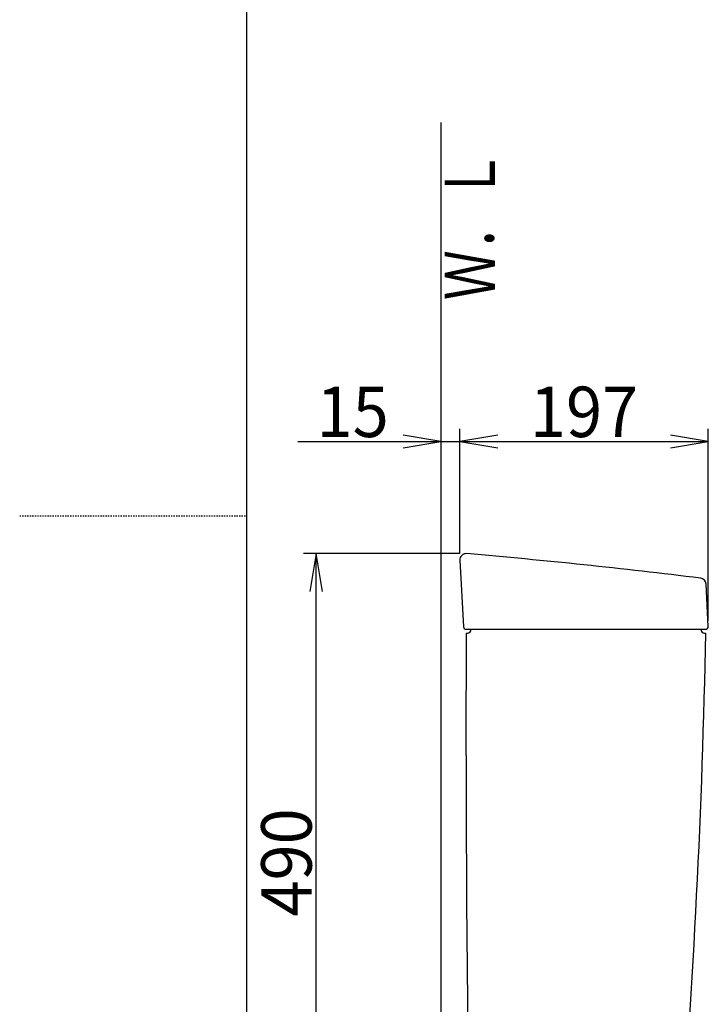
# Model space of a CAD drawing. Extents: x 0 to 2000, y 115 to 2915.
# Drawn here: x 0 to 546, y 1127 to 1909 of the extents above; entities that cross this region are included whole.
import ezdxf
from ezdxf.enums import TextEntityAlignment as Align

# ---------------------------------------------------------------- set-up
doc = ezdxf.new("R2010")
doc.units = 0
doc.header["$MEASUREMENT"] = 0
doc.linetypes.add('EXLTYPE2', pattern=[2, 1, -1])
doc.layers.get('0').update_dxf_attribs({"linetype": 'CONTINUOUS'})
doc.layers.add('タンク', color=7, linetype='CONTINUOUS')
doc.layers.add('枠', color=7, linetype='CONTINUOUS')
doc.styles.add('EXCADDIM1', font='monotxt', dxfattribs={"width": 0.95, "bigfont": 'extfont'})
doc.styles.add('EXCADSTD', font='monotxt', dxfattribs={"bigfont": 'extfont'})
doc.styles.get("Standard").update_dxf_attribs({"font": 'monotxt', "bigfont": 'extfont'})
doc.dimstyles.get("Standard").update_dxf_attribs({"dimtxt": 0.18, "dimasz": 0.18, "dimexe": 0.18, "dimexo": 0.0625, "dimgap": 0.09, "dimtad": 0, "dimtih": 1, "dimtoh": 1, "dimdec": 4, "dimzin": 0, "dimtxsty": 'STANDARD', "dimcen": 0.09, "dimazin": 3, "dimtfac": 1, "dimtdec": 4, "dimtmove": 0, "dimatfit": 3, "dimtolj": 1, "dimtzin": 0})

# ---------------------------------------------------------------- blocks, each defined once
blk = doc.blocks.new('*D14')
at = {"layer": 'タンク', "color": 3, "linetype": 'CONTINUOUS'}
for p, q in [((349.031857, 1485.00046), (349.031857, 1583.997913)), ((379.031857, 1578.997913), (349.031857, 1573.997913)), ((546.031857, 1573.997913), (516.031857, 1578.997913)), ((546.031857, 1432.00046), (546.031857, 1583.997913)), ((349.031857, 1573.997913), (546.031857, 1573.997913)), ((349.031857, 1573.997913), (379.031857, 1568.997913)), ((516.031857, 1568.997913), (546.031857, 1573.997913))]:
    blk.add_line(p, q, dxfattribs=at)
at = {"layer": 'タンク', "color": 2, "linetype": 'CONTINUOUS', "style": 'EXCADSTD', "width": 0.945}
blk.add_text('197', height=40, dxfattribs=at).set_placement((447.531857, 1577.497913), align=Align.CENTER)
blk = doc.blocks.new('_EX_NORM')
at = {"color": 0, "linetype": 'CONTINUOUS'}
for q in [(-1, 0.166667), (-1, 0), (-1, -0.166667)]:
    blk.add_line((0, 0), q, dxfattribs=at)
blk = doc.blocks.new('*D15')
at = {"layer": 'タンク', "color": 3, "linetype": 'CONTINUOUS'}
for p, q in [((334.017073, 1573.997913), (304.017073, 1578.997913)), ((379.031857, 1578.997913), (349.031857, 1573.997913)), ((220.517069, 1573.997913), (379.031857, 1573.997913)), ((304.017073, 1568.997913), (334.017073, 1573.997913)), ((349.031857, 1573.997913), (379.031857, 1568.997913))]:
    blk.add_line(p, q, dxfattribs=at)
at = {"layer": 'タンク', "color": 2, "linetype": 'CONTINUOUS', "style": 'EXCADSTD', "width": 0.945}
blk.add_text('15', height=40, dxfattribs=at).set_placement((264.017073, 1577.497913), align=Align.CENTER)
blk = doc.blocks.new('*D16')
at = {"layer": 'タンク', "color": 3, "linetype": 'CONTINUOUS'}
for p, q in [((349.031857, 1485.00046), (225, 1485.00046)), ((235, 1485.00046), (230, 1455.00046)), ((235, 995.00046), (235, 1485.00046)), ((240, 1455.00046), (235, 1485.00046)), ((230, 1025.00046), (235, 995.00046)), ((235, 995.00046), (240, 1025.00046))]:
    blk.add_line(p, q, dxfattribs=at)
at = {"layer": 'タンク', "color": 2, "linetype": 'CONTINUOUS', "style": 'EXCADSTD', "width": 0.945}
blk.add_text('490', height=40, rotation=90, dxfattribs=at).set_placement((231.5, 1240.00046), align=Align.CENTER)

msp = doc.modelspace()

# ---------------------------------------------------------------- linework, layer by layer
at = {"layer": 'タンク', "color": 7, "linetype": 'CONTINUOUS'}
for p, q in [((349.039315, 1479.727462), (351.928465, 1426.891261)), ((546.029085, 1427.105723), (544.252247, 1460.818851)), ((353.934355, 1425.00046), (544.031857, 1425.00046)), ((354.031857, 1422.00046), (355.031857, 1422.00046)), ((543.031857, 1422.00046), (544.031857, 1422.00046))]:
    msp.add_line(p, q, dxfattribs=at)
for centre, radius, start, end in [((354.031857, 1480.00046), 5, 85.075249, 183.129889), ((-74.77551, -3496.559521), 5000, 82.938776, 85.075249), ((539.259203, 1460.555202), 5, 3.016961, 82.938776), ((353.925482, 1427.00046), 2, 183.129889, 270), ((20353.879592, 1349.004208), 20000, 179.790881, 180.980405), ((355.031857, 1425.00046), 3, 270, 0), ((-5954.865145, 1542.770518), 6500, 355.2632, 358.935383), ((543.031857, 1425.00046), 3, 180, 270), ((544.031857, 1427.00046), 2, 270, 3.016961)]:
    msp.add_arc(centre, radius, start, end, dxfattribs=at)
at = {"layer": '枠', "color": 7, "linetype": 'CONTINUOUS'}
for p, q in [((180, 115), (180, 2915)), ((334.017073, 1827), (334.017073, 593.000004))]:
    msp.add_line(p, q, dxfattribs=at)
at = {"layer": '枠', "color": 6, "linetype": 'EXLTYPE2'}
msp.add_line((0, 1515), (180, 1515), dxfattribs=at)

# ---------------------------------------------------------------- texts
at = {"layer": '枠', "color": 2, "linetype": 'CONTINUOUS', "style": 'EXCADSTD', "width": 0.833}
msp.add_text('Ｗ．Ｌ', height=40, rotation=90, dxfattribs=at).set_placement((376.971175, 1686.104008), (376.971175, 1805.104007), align=Align.FIT)

# ---------------------------------------------------------------- dimensions: what is measured, and where the dimension line sits
at = {"layer": 'タンク', "color": 3, "linetype": 'CONTINUOUS'}
for base, p1, p2, text, override, picture, middle in [((349.031857, 1573.997913), (334.017073, 1573.997913), (349.031857, 1573.997913), '15', {"dimtxt": 40, "dimasz": 30, "dimexe": 0, "dimexo": 0, "dimgap": 3.5, "dimtad": 1, "dimjust": 1, "dimtih": 0, "dimtoh": 0, "dimdec": 2, "dimzin": 8, "dimtxsty": 'EXCADDIM1', "dimblk1": '_EX_NORM', "dimblk2": '_EX_NORM', "dimsah": 1, "dimse1": 1, "dimse2": 1, "dimclrd": 3, "dimclre": 3, "dimclrt": 2, "dimtmove": 2}, '*D15', (264.017073, 1597.497913)), ((546.031857, 1573.997913), (349.031857, 1480.00046), (546.031857, 1427.00046), '197', {"dimtxt": 40, "dimasz": 30, "dimexe": 10, "dimexo": 5, "dimgap": 3.5, "dimtad": 1, "dimjust": 0, "dimtih": 0, "dimtoh": 0, "dimdec": 2, "dimzin": 8, "dimtxsty": 'EXCADDIM1', "dimblk1": '_EX_NORM', "dimblk2": '_EX_NORM', "dimsah": 1, "dimse1": 0, "dimse2": 0, "dimclrd": 3, "dimclre": 3, "dimclrt": 2, "dimtmove": 2}, '*D14', (447.531857, 1597.497913))]:
    dim = msp.add_linear_dim(base=base, p1=p1, p2=p2, text=text, dimstyle='STANDARD', override=override, dxfattribs=at)
    dim.commit()
    dim.dimension.update_dxf_attribs({"geometry": picture, "text_midpoint": middle, "dimtype": 160})
dim = msp.add_linear_dim(base=(235, 1485.00046), p1=(235, 995.00046), p2=(354.031857, 1485.00046), angle=90, text='490', dimstyle='STANDARD', override={"dimtxt": 40, "dimasz": 30, "dimexe": 10, "dimexo": 5, "dimgap": 3.5, "dimtad": 1, "dimjust": 0, "dimtih": 0, "dimtoh": 0, "dimdec": 2, "dimzin": 8, "dimtxsty": 'EXCADDIM1', "dimblk1": '_EX_NORM', "dimblk2": '_EX_NORM', "dimsah": 1, "dimse1": 1, "dimse2": 0, "dimclrd": 3, "dimclre": 3, "dimclrt": 2, "dimtmove": 2}, dxfattribs=at)
dim.commit()
dim.dimension.update_dxf_attribs({"geometry": '*D16', "text_midpoint": (211.5, 1240.00046), "dimtype": 160})

doc.saveas('drawing.dxf')
